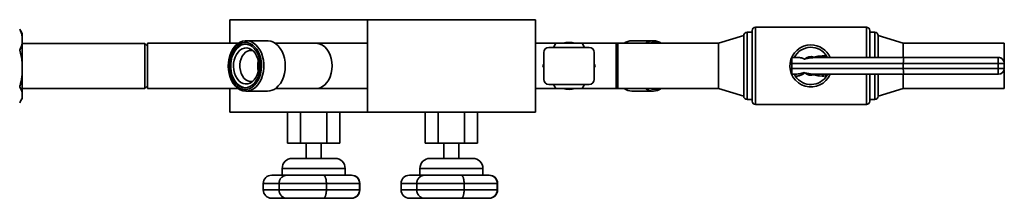
# Paper-space layout 'Blatt1' of a CAD drawing. Units: millimetres. Extents: x 0 to 4200, y 0 to 2970.
# Drawn here: x 1147 to 1734, y 799 to 905 of the extents above; entities that cross this region are included whole.
import ezdxf

# ---------------------------------------------------------------- set-up
doc = ezdxf.new("R2010")
doc.units = ezdxf.units.MM

psp = doc.layouts.new('Blatt1')

# ---------------------------------------------------------------- linework, layer by layer
at = {"color": 7, "linetype": 'Continuous', "lineweight": 35, "ltscale": 10}
for p, q in [((1272.46, 905.2), (1272.46, 891.15)), ((1354.46, 905.2), (1272.46, 905.2)), ((1354.46, 905.2), (1354.46, 850.2)), ((1454.46, 905.2), (1354.46, 905.2)), ((1454.46, 850.2), (1454.46, 905.2)), ((1147.46, 899.56), (1147.97, 898.67)), ((1148.96, 897.04), (1148, 898.7)), ((1148.96, 897.04), (1148.96, 895.36)), ((1583.46, 897.7), (1580.46, 897.7)), ((1583.46, 856.7), (1583.46, 898.7)), ((1651.46, 900.7), (1585.46, 900.7)), ((1653.46, 898.7), (1653.46, 882.7)), ((1656.46, 897.7), (1653.46, 897.7)), ((1148.96, 895.36), (1148.96, 891.23)), ((1148.96, 891.23), (1148.96, 879.71)), ((1221.96, 891.05), (1148.96, 891.05)), ((1223.46, 889.55), (1221.96, 891.05)), ((1221.96, 864.35), (1221.96, 891.05)), ((1277.54, 891.15), (1223.46, 891.15)), ((1223.46, 891.15), (1223.46, 864.25)), ((1294.96, 892.7), (1282.23, 892.7)), ((1323.95, 891.15), (1299.66, 891.15)), ((1354.46, 891.15), (1323.95, 891.15)), ((1466.63, 891.15), (1454.46, 891.15)), ((1465.22, 888.7), (1466.66, 891.2)), ((1466.66, 891.2), (1482.25, 891.2)), ((1482.25, 891.2), (1483.7, 888.7)), ((1502.46, 891.15), (1482.28, 891.15)), ((1503.46, 891.15), (1502.46, 891.15)), ((1503.46, 890.15), (1502.46, 891.15)), ((1502.46, 864.25), (1502.46, 891.15)), ((1563.46, 891.15), (1503.46, 891.15)), ((1503.46, 864.25), (1503.46, 891.15)), ((1524.68, 892.7), (1511.95, 892.7)), ((1578.46, 895.7), (1563.46, 891.15)), ((1563.46, 864.25), (1563.46, 891.15)), ((1578.46, 859.7), (1578.46, 895.7)), ((1673.46, 891.15), (1658.46, 895.7)), ((1658.46, 882.7), (1658.46, 895.7)), ((1733.46, 891.15), (1673.46, 891.15)), ((1673.46, 882.7), (1673.46, 891.15)), ((1733.46, 880.17), (1733.46, 891.15)), ((1459.46, 869.7), (1459.46, 885.7)), ((1486.46, 888.7), (1462.46, 888.7)), ((1489.46, 869.7), (1489.46, 885.7)), ((1148.96, 879.71), (1148.96, 872.5)), ((1607.21, 882.7), (1610.31, 882.7)), ((1620.29, 882.96), (1622.5, 883.56)), ((1622.5, 883.56), (1625.25, 883.77)), ((1623.29, 882.7), (1623.17, 882.7)), ((1623.29, 882.7), (1674.01, 882.7)), ((1674.01, 882.7), (1730.03, 882.7)), ((1730.03, 882.7), (1730.1, 882.7)), ((1458.87, 877.7), (1459.46, 878.72)), ((1459.46, 876.68), (1458.87, 877.7)), ((1489.46, 878.72), (1490.05, 877.7)), ((1490.05, 877.7), (1489.46, 876.68)), ((1607.13, 876.2), (1607.13, 879.2)), ((1673.47, 879.2), (1607.13, 879.2)), ((1607.13, 876.2), (1673.47, 876.2)), ((1673.47, 876.2), (1673.47, 879.2)), ((1729.96, 879.2), (1673.47, 879.2)), ((1673.47, 876.2), (1729.96, 876.2)), ((1729.96, 879.2), (1733.53, 879.2)), ((1729.96, 876.2), (1729.96, 879.2)), ((1729.96, 876.2), (1733.53, 876.2)), ((1733.46, 864.25), (1733.46, 875.23)), ((1733.53, 879.2), (1733.53, 876.2)), ((1733.59, 879.2), (1733.53, 879.2)), ((1733.53, 876.2), (1733.59, 876.2)), ((1733.59, 876.2), (1733.59, 879.2)), ((1733.59, 879.2), (1733.6, 879.2)), ((1733.59, 876.2), (1733.6, 876.2)), ((1733.6, 876.2), (1733.6, 879.2)), ((1148.96, 872.5), (1148.96, 862.05)), ((1608.75, 872.7), (1607.21, 872.7)), ((1607.21, 872.7), (1607.21, 872.7)), ((1622.5, 871.83), (1620.29, 872.43)), ((1625.25, 871.62), (1622.5, 871.83)), ((1623.17, 872.7), (1623.29, 872.7)), ((1674.01, 872.7), (1623.29, 872.7)), ((1653.46, 872.7), (1653.46, 856.7)), ((1658.46, 859.7), (1658.46, 872.7)), ((1673.46, 864.25), (1673.46, 872.7)), ((1730.03, 872.7), (1674.01, 872.7)), ((1730.1, 872.7), (1730.03, 872.7)), ((1148.96, 864.35), (1221.96, 864.35)), ((1148.96, 862.05), (1148.96, 858.96)), ((1221.96, 864.35), (1223.46, 865.85)), ((1223.46, 864.25), (1277.54, 864.25)), ((1272.46, 864.25), (1272.46, 850.2)), ((1282.23, 862.7), (1294.96, 862.7)), ((1299.66, 864.25), (1323.95, 864.25)), ((1323.95, 864.25), (1354.46, 864.25)), ((1454.46, 864.25), (1466.63, 864.25)), ((1486.46, 866.7), (1462.46, 866.7)), ((1466.66, 864.2), (1465.22, 866.7)), ((1482.25, 864.2), (1466.66, 864.2)), ((1483.7, 866.7), (1482.25, 864.2)), ((1482.28, 864.25), (1502.46, 864.25)), ((1502.46, 864.25), (1503.46, 865.25)), ((1502.46, 864.25), (1503.46, 864.25)), ((1503.46, 864.25), (1563.46, 864.25)), ((1511.95, 862.7), (1524.68, 862.7)), ((1563.46, 864.25), (1578.46, 859.7)), ((1658.46, 859.7), (1673.46, 864.25)), ((1673.46, 864.25), (1733.46, 864.25)), ((1148, 856.7), (1148.96, 858.35)), ((1148.96, 858.96), (1148.96, 858.35)), ((1580.46, 857.7), (1583.46, 857.7)), ((1653.46, 857.7), (1656.46, 857.7)), ((1354.46, 850.2), (1272.46, 850.2)), ((1306.87, 831.7), (1306.87, 850.2)), ((1314.66, 831.7), (1314.66, 850.2)), ((1330.25, 831.7), (1330.25, 850.2)), ((1338.05, 831.7), (1338.05, 850.2)), ((1454.46, 850.2), (1354.46, 850.2)), ((1388.87, 831.7), (1388.87, 850.2)), ((1396.66, 831.7), (1396.66, 850.2)), ((1412.25, 831.7), (1412.25, 850.2)), ((1420.05, 831.7), (1420.05, 850.2)), ((1585.46, 854.7), (1651.46, 854.7)), ((1314.66, 831.7), (1306.87, 831.7)), ((1330.25, 831.7), (1314.66, 831.7)), ((1317.96, 831.7), (1317.96, 822.7)), ((1326.96, 822.7), (1326.96, 831.7)), ((1338.05, 831.7), (1330.25, 831.7)), ((1396.66, 831.7), (1388.87, 831.7)), ((1412.25, 831.7), (1396.66, 831.7)), ((1399.96, 831.7), (1399.96, 822.7)), ((1408.96, 822.7), (1408.96, 831.7)), ((1420.05, 831.7), (1412.25, 831.7)), ((1322.46, 822.7), (1309.71, 822.7)), ((1335.21, 822.7), (1322.46, 822.7)), ((1404.46, 822.7), (1391.71, 822.7)), ((1417.21, 822.7), (1404.46, 822.7)), ((1303.71, 816.7), (1303.71, 812.7)), ((1341.21, 812.7), (1341.21, 816.7)), ((1385.71, 816.7), (1385.71, 812.7)), ((1423.21, 812.7), (1423.21, 816.7)), ((1297.46, 812.7), (1306.89, 812.7)), ((1306.74, 812.7), (1328.17, 812.7)), ((1328.17, 812.7), (1344.77, 812.7)), ((1344.77, 812.7), (1344.94, 812.7)), ((1379.46, 812.7), (1388.89, 812.7)), ((1388.74, 812.7), (1410.17, 812.7)), ((1410.17, 812.7), (1426.77, 812.7)), ((1426.77, 812.7), (1426.94, 812.7)), ((1292.46, 807.7), (1292.46, 803.95)), ((1301.83, 807.7), (1301.83, 803.95)), ((1301.83, 807.7), (1330.02, 807.7)), ((1330.02, 803.95), (1301.83, 803.95)), ((1330.02, 807.7), (1330.02, 803.95)), ((1349.77, 803.95), (1349.77, 807.7)), ((1349.94, 803.95), (1349.94, 807.7)), ((1374.46, 807.7), (1374.46, 803.95)), ((1383.83, 807.7), (1412.02, 807.7)), ((1383.83, 807.7), (1383.83, 803.95)), ((1412.02, 803.95), (1383.83, 803.95)), ((1412.02, 807.7), (1412.02, 803.95)), ((1431.77, 803.95), (1431.77, 807.7)), ((1431.94, 803.95), (1431.94, 807.7)), ((1306.89, 798.95), (1297.46, 798.95)), ((1328.17, 798.95), (1306.74, 798.95)), ((1344.77, 798.95), (1328.17, 798.95)), ((1344.94, 798.95), (1344.77, 798.95)), ((1388.89, 798.95), (1379.46, 798.95)), ((1410.17, 798.95), (1388.74, 798.95)), ((1426.77, 798.95), (1410.17, 798.95)), ((1426.94, 798.95), (1426.77, 798.95))]:
    psp.add_line(p, q, dxfattribs=at)
at = {"color": 1, "linetype": 'Continuous', "lineweight": 35, "ltscale": 10}
for p, q in [((1580.46, 897.7), (1580.46, 857.7)), ((1585.46, 900.7), (1585.46, 854.7)), ((1651.46, 882.7), (1651.46, 900.7)), ((1656.46, 882.7), (1656.46, 897.7)), ((1651.46, 854.7), (1651.46, 872.7)), ((1656.46, 857.7), (1656.46, 872.7)), ((1303.71, 816.7), (1322.46, 816.7)), ((1322.46, 816.7), (1341.21, 816.7)), ((1385.71, 816.7), (1404.46, 816.7)), ((1404.46, 816.7), (1423.21, 816.7)), ((1292.46, 807.7), (1301.83, 807.7)), ((1301.83, 803.95), (1292.46, 803.95)), ((1330.02, 807.7), (1349.77, 807.7)), ((1349.77, 803.95), (1330.02, 803.95)), ((1349.77, 807.7), (1349.94, 807.7)), ((1349.94, 803.95), (1349.77, 803.95)), ((1374.46, 807.7), (1383.83, 807.7)), ((1383.83, 803.95), (1374.46, 803.95)), ((1412.02, 807.7), (1431.77, 807.7)), ((1431.77, 803.95), (1412.02, 803.95)), ((1431.77, 807.7), (1431.94, 807.7)), ((1431.94, 803.95), (1431.77, 803.95))]:
    psp.add_line(p, q, dxfattribs=at)
at = {"color": 7, "linetype": 'Continuous', "lineweight": 35, "ltscale": 10, "flags": 128}
for points in [[(1277.14, 890.85), (1278.62, 891.8), (1280.18, 892.41), (1281.79, 892.68), (1283.42, 892.6), (1285.01, 892.17), (1286.54, 891.4), (1287.97, 890.31), (1289.26, 888.92), (1290.39, 887.28), (1291.33, 885.4), (1292.06, 883.35), (1292.55, 881.16), (1292.81, 878.89), (1292.81, 876.59), (1292.57, 874.32), (1292.08, 872.13), (1291.37, 870.07), (1290.44, 868.19), (1289.31, 866.53), (1288.02, 865.13), (1286.6, 864.03), (1285.07, 863.24), (1283.48, 862.8), (1281.86, 862.71), (1280.24, 862.96), (1278.68, 863.56), (1277.19, 864.5), (1275.83, 865.74), (1274.61, 867.26), (1273.58, 869.03), (1272.74, 871), (1272.13, 873.13), (1271.75, 875.36), (1271.63, 877.65), (1271.74, 879.94), (1272.11, 882.18), (1272.71, 884.31), (1273.54, 886.29), (1274.57, 888.06), (1275.78, 889.6), (1277.14, 890.85)], [(1276.77, 889.97), (1275.44, 888.74), (1274.26, 887.21), (1273.28, 885.44), (1272.51, 883.47), (1271.97, 881.35), (1271.68, 879.14), (1271.64, 876.88), (1271.86, 874.65), (1272.33, 872.5), (1273.04, 870.48), (1273.97, 868.65), (1275.09, 867.05), (1276.38, 865.73), (1277.81, 864.72), (1279.33, 864.05), (1280.9, 863.72), (1282.5, 863.76), (1284.06, 864.16), (1285.57, 864.92), (1286.96, 866), (1288.22, 867.38), (1289.3, 869.04), (1290.19, 870.91), (1290.84, 872.97), (1291.26, 875.14), (1291.42, 877.38), (1291.33, 879.63), (1290.98, 881.83), (1290.39, 883.92), (1289.57, 885.85), (1288.54, 887.57), (1287.33, 889.04), (1285.97, 890.21), (1284.49, 891.05), (1282.94, 891.55), (1281.35, 891.69), (1279.76, 891.47), (1278.22, 890.89), (1276.77, 889.97)], [(1300.06, 864.54), (1301.42, 865.79), (1302.62, 867.33), (1303.65, 869.1), (1304.48, 871.08), (1305.08, 873.21), (1305.45, 875.45), (1305.57, 877.74), (1305.44, 880.03), (1305.06, 882.27), (1304.45, 884.39), (1303.62, 886.36), (1302.58, 888.13), (1301.36, 889.65), (1300, 890.9), (1298.51, 891.83), (1296.95, 892.43), (1295.33, 892.69), (1294.96, 892.7)], [(1323.95, 864.25), (1324.74, 864.29), (1326.29, 864.66), (1327.77, 865.38), (1329.15, 866.44), (1330.39, 867.8), (1331.46, 869.43), (1332.32, 871.29), (1332.95, 873.33), (1333.33, 875.48), (1333.46, 877.7), (1333.33, 879.91), (1332.95, 882.06), (1332.32, 884.1), (1331.46, 885.96), (1330.39, 887.59), (1329.15, 888.96), (1327.77, 890.01), (1326.29, 890.73), (1324.74, 891.1), (1323.95, 891.15)], [(1323.95, 864.25), (1324.74, 864.29), (1326.29, 864.66), (1327.77, 865.38), (1329.15, 866.44), (1330.39, 867.8), (1331.46, 869.43), (1332.32, 871.29), (1332.95, 873.33), (1333.33, 875.48), (1333.46, 877.7), (1333.33, 879.91), (1332.95, 882.06), (1332.32, 884.1), (1331.46, 885.96), (1330.39, 887.59), (1329.15, 888.96), (1327.77, 890.01), (1326.29, 890.73), (1324.74, 891.1), (1323.95, 891.15)], [(1285.94, 866.29), (1287.21, 867.48), (1288.32, 868.94), (1289.25, 870.64), (1289.96, 872.53), (1290.45, 874.57), (1290.69, 876.69), (1290.68, 878.84), (1290.42, 880.95), (1289.92, 882.98), (1289.19, 884.86), (1288.26, 886.55), (1287.13, 888), (1285.86, 889.16), (1284.47, 890.01), (1282.99, 890.53), (1281.48, 890.7), (1279.97, 890.51), (1278.5, 889.97), (1277.11, 889.1), (1275.84, 887.91), (1274.73, 886.45), (1273.8, 884.75), (1273.09, 882.86), (1272.6, 880.82), (1272.36, 878.7), (1272.37, 876.56), (1272.63, 874.44), (1273.13, 872.41), (1273.86, 870.53), (1274.79, 868.84), (1275.92, 867.4), (1277.19, 866.23), (1278.58, 865.38), (1280.06, 864.86), (1281.57, 864.7), (1283.08, 864.88), (1284.55, 865.42), (1285.94, 866.29)], [(1281.88, 890.69), (1280.67, 890.51), (1279.2, 889.97), (1277.82, 889.1), (1276.55, 887.91), (1275.44, 886.45), (1274.51, 884.75), (1273.8, 882.86), (1273.31, 880.82), (1273.07, 878.7), (1273.08, 876.56), (1273.33, 874.44), (1273.83, 872.41), (1274.56, 870.53), (1275.5, 868.84), (1276.62, 867.4), (1277.9, 866.23), (1279.29, 865.38), (1280.77, 864.86), (1281.88, 864.71)], [(1285.87, 868.31), (1284.59, 867.52), (1283.23, 867.08), (1281.83, 867.01), (1280.45, 867.29), (1279.13, 867.93), (1277.91, 868.91), (1276.84, 870.18), (1275.96, 871.71), (1275.29, 873.44), (1274.85, 875.32), (1274.67, 877.28), (1274.74, 879.25), (1275.07, 881.17), (1275.64, 882.97), (1276.44, 884.59), (1277.44, 885.98), (1278.6, 887.09), (1279.88, 887.87), (1281.24, 888.31), (1282.64, 888.39), (1284.02, 888.1), (1285.34, 887.46), (1286.55, 886.49), (1287.62, 885.21), (1288.51, 883.68), (1289.18, 881.95), (1289.61, 880.07), (1289.8, 878.11), (1289.72, 876.14), (1289.39, 874.22), (1288.82, 872.42), (1288.02, 870.8), (1287.03, 869.41), (1285.87, 868.31)], [(1286.21, 886.8), (1285.63, 886.91), (1284.35, 886.89), (1283.1, 886.52), (1281.92, 885.81), (1280.86, 884.79), (1279.96, 883.49), (1279.26, 881.97), (1278.78, 880.29), (1278.55, 878.51), (1278.56, 876.69), (1278.82, 874.92), (1279.32, 873.25), (1280.05, 871.75), (1280.96, 870.49), (1282.04, 869.49), (1283.23, 868.82), (1284.49, 868.48), (1285.77, 868.5), (1286.21, 868.59)], [(1628.01, 883.33), (1628.29, 882.82), (1628.35, 882.7)], [(1628.35, 872.7), (1628.29, 872.57), (1628.01, 872.07)]]:
    psp.add_lwpolyline(points, dxfattribs=at)
at = {"color": 7, "linetype": 'Continuous', "lineweight": 35, "ltscale": 100}
for centre, radius, start, end in [((1580.46, 895.7), 2, 90, 180), ((1585.46, 898.7), 2, 90, 180), ((1651.46, 898.7), 2, 0, 90), ((1656.46, 895.7), 2, 0, 90), ((1474.46, 877.7), 14, 74.64111, 105.35889), ((1512.07, 884.47), 8.23, 90.78776, 125.7479), ((1524.68, 884.66), 8.01, 54.09567, 125.90433), ((1525.39, 884.53), 7.17, 67.45787, 112.54213), ((1462.46, 885.7), 3, 90, 180), ((1486.46, 885.7), 3, 0, 90), ((1618.46, 877.7), 12.5, 90, 336.42182), ((1618.46, 877.7), 11.09, 30.52022, 153.19122), ((1618.46, 877.7), 12.5, 23.57818, 90), ((1301.93, 877.7), 12.8, 166.25329, 193.74671), ((1618.46, 877.7), 5.57, 70.8492, 134.42441), ((1623.53, 883.71), 1.04, 188.26239, 256.30165), ((1626.52, 883.96), 1.28, 188.15105, 259.18262), ((1771.45, 880.07), 41.51, 176.37337, 181.20744), ((1730.03, 879.2), 3.5, 359.99361, 89.99361), ((1730.1, 879.2), 3.5, 359.99361, 89.99361), ((1618.46, 877.7), 5.57, 228.62021, 289.1508), ((1771.45, 875.32), 41.51, 178.79256, 183.62663), ((1730.03, 876.2), 3.5, 270.00639, 0.00639), ((1730.1, 876.2), 3.5, 270.00639, 0.00639), ((1462.46, 869.7), 3, 180, 270), ((1486.46, 869.7), 3, 270, 360), ((1618.46, 877.7), 11.09, 213.97548, 329.47978), ((1623.53, 871.68), 1.04, 103.69835, 171.73761), ((1626.52, 871.44), 1.28, 100.81738, 171.84895), ((1294.86, 870.92), 8.23, 270.67122, 309.12548), ((1474.46, 877.7), 14, 254.64111, 285.35889), ((1512.09, 870.99), 8.29, 234.38237, 269.08197), ((1524.68, 870.71), 7.99, 233.98592, 306.01408), ((1525.39, 870.9), 7.2, 247.57539, 292.42461), ((1580.46, 859.7), 2, 180, 270), ((1585.46, 856.7), 2, 180, 270), ((1651.46, 856.7), 2, 270, 0), ((1656.46, 859.7), 2, 270, 0), ((1309.71, 816.7), 6, 90, 180), ((1335.21, 816.7), 6, 0, 90), ((1391.71, 816.7), 6, 90, 180), ((1417.21, 816.7), 6, 0, 90), ((1297.46, 807.7), 5, 90, 180), ((1306.74, 807.7), 5, 90, 119.22781), ((1344.77, 807.7), 5, 0, 90), ((1344.94, 807.7), 5, 0, 90), ((1379.46, 807.7), 5, 90, 180), ((1388.74, 807.7), 5, 90, 119.22781), ((1426.77, 807.7), 5, 0, 90), ((1426.94, 807.7), 5, 0, 90), ((1297.46, 803.95), 5, 180, 270), ((1344.77, 803.95), 5, 270, 0), ((1344.94, 803.95), 5, 270, 0), ((1379.46, 803.95), 5, 180, 270), ((1426.77, 803.95), 5, 270, 0), ((1426.94, 803.95), 5, 270, 0), ((1306.74, 803.95), 5, 240.67044, 270), ((1388.74, 803.95), 5, 240.67044, 270)]:
    psp.add_arc(centre, radius, start, end, dxfattribs=at)
at = {"color": 1, "linetype": 'Continuous', "lineweight": 35, "ltscale": 100}
for centre, start, end in [((1629.8, 883.07), 171.71807, 191.77629), ((1629.8, 872.33), 168.22371, 188.28193)]:
    psp.add_arc(centre, 1.81, start, end, dxfattribs=at)
at = {"color": 7, "linetype": 'Continuous', "lineweight": 35, "ltscale": 100}
for centre, major_axis, ratio, start_param, end_param in [((1607.21, 879.2), (0, 3.5), 0.021859, 0, 1.570796), ((1623.4, 879.2), (12.54, 0), 0.279156, 1.589554, 2.354044), ((1674.01, 879.2), (0, 3.5), 0.152738, 0, 1.570796), ((1607.21, 876.2), (0, 3.5), 0.021859, 1.570796, 3.118262), ((1623.4, 876.2), (-12.54, 0), 0.279156, 0.751454, 1.552038), ((1674.01, 876.2), (0, 3.5), 0.152738, 1.570796, 3.141593)]:
    psp.add_ellipse(centre, major_axis=major_axis, ratio=ratio, start_param=start_param, end_param=end_param, dxfattribs=at)
at = {"color": 7, "linetype": 'Continuous', "lineweight": 35, "ltscale": 10}
for points, knots in [([(1148.96, 895.36), (1148.95, 895.4), (1148.81, 896.13), (1148.41, 897.55), (1147.77, 898.89), (1147.46, 899.56)], [0, 0, 0, 0, 0.029292, 0.512809, 1, 1, 1, 1]), ([(1147.46, 887.04), (1147.65, 887.43), (1148.33, 888.81), (1148.69, 890.22), (1148.96, 891.23)], [0, 0, 0, 0, 0.284623, 1, 1, 1, 1]), ([(1148.96, 879.71), (1148.95, 879.78), (1148.81, 881.06), (1148.41, 883.53), (1147.77, 885.86), (1147.46, 887.04)], [0, 0, 0, 0, 0.029292, 0.512809, 1, 1, 1, 1]), ([(1610.31, 882.7), (1610.74, 882.68), (1611.6, 882.66), (1612.7, 882.49), (1613.58, 882.24), (1614.17, 882), (1614.46, 881.76), (1614.56, 881.68)], [0, 0, 0, 0, 0.284034, 0.569998, 0.73701, 0.906015, 1, 1, 1, 1]), ([(1623.17, 882.7), (1622.69, 882.69), (1621.72, 882.68), (1620.76, 882.87), (1620.29, 882.96)], [0, 0, 0, 0, 0.496634, 1, 1, 1, 1]), ([(1625.25, 883.77), (1625.98, 883.76), (1626.9, 883.73), (1627.82, 883.4), (1628.01, 883.33)], [0, 0, 0, 0, 0.790345, 1, 1, 1, 1]), ([(1607.21, 872.7), (1607.71, 872.71), (1608.7, 872.72), (1610.19, 872.83), (1611.68, 873.01), (1612.86, 873.25), (1613.73, 873.51), (1614.07, 873.71), (1614.24, 873.81)], [0, 0, 0, 0, 0.204831, 0.409942, 0.616329, 0.823601, 0.91109, 1, 1, 1, 1]), ([(1614.77, 873.51), (1614.48, 873.24), (1613.69, 872.52), (1611.92, 871.96), (1610.36, 871.63), (1609.46, 871.52), (1609.26, 871.5)], [0, 0, 0, 0, 0.206518, 0.551163, 0.903711, 1, 1, 1, 1]), ([(1614.24, 873.81), (1614.39, 873.75), (1614.58, 873.67), (1614.74, 873.54), (1614.77, 873.51)], [0, 0, 0, 0, 0.780373, 1, 1, 1, 1]), ([(1147.46, 865.18), (1147.65, 865.86), (1148.33, 868.26), (1148.69, 870.74), (1148.96, 872.5)], [0, 0, 0, 0, 0.284623, 1, 1, 1, 1]), ([(1609.26, 871.5), (1609.19, 871.61), (1609.05, 871.84), (1608.9, 872.14), (1608.78, 872.43), (1608.74, 872.6), (1608.75, 872.67), (1608.75, 872.7)], [0, 0, 0, 0, 0.192757, 0.386107, 0.565156, 0.864595, 1, 1, 1, 1]), ([(1620.29, 872.43), (1620.85, 872.54), (1621.81, 872.71), (1622.78, 872.7), (1623.17, 872.7)], [0, 0, 0, 0, 0.595204, 1, 1, 1, 1]), ([(1628.01, 872.07), (1627.73, 871.97), (1626.82, 871.64), (1625.89, 871.63), (1625.25, 871.62)], [0, 0, 0, 0, 0.299465, 1, 1, 1, 1]), ([(1148.96, 862.05), (1148.87, 862.35), (1148.56, 863.41), (1147.92, 864.44), (1147.46, 865.18)], [0, 0, 0, 0, 0.284588, 1, 1, 1, 1]), ([(1147.46, 855.83), (1147.8, 856.38), (1148.46, 857.41), (1148.8, 858.46), (1148.96, 858.96)], [0, 0, 0, 0, 0.526183, 1, 1, 1, 1]), ([(1304.3, 812.05), (1304.27, 812.04), (1304.1, 811.95), (1303.75, 811.71), (1303.27, 811.31), (1302.81, 810.77), (1302.42, 810.16), (1302.13, 809.51), (1301.93, 808.8), (1301.84, 808.19), (1301.83, 807.82), (1301.83, 807.7)], [0, 0, 0, 0, 0.022033, 0.119659, 0.260379, 0.404197, 0.535667, 0.670388, 0.800092, 0.933428, 1, 1, 1, 1]), ([(1328.17, 812.7), (1328.17, 812.7), (1328.26, 812.7), (1328.44, 812.67), (1328.66, 812.55), (1328.85, 812.39), (1329.01, 812.23), (1329.15, 812.01), (1329.32, 811.72), (1329.5, 811.31), (1329.67, 810.77), (1329.81, 810.16), (1329.91, 809.51), (1329.99, 808.8), (1330.02, 808.19), (1330.02, 807.82), (1330.02, 807.7)], [0, 0, 0, 0, 0.001593, 0.100983, 0.201408, 0.261064, 0.321059, 0.382249, 0.443917, 0.532805, 0.62365, 0.706696, 0.791795, 0.873724, 0.957948, 1, 1, 1, 1]), ([(1386.3, 812.05), (1386.27, 812.04), (1386.1, 811.95), (1385.75, 811.71), (1385.27, 811.31), (1384.81, 810.77), (1384.42, 810.16), (1384.13, 809.51), (1383.93, 808.8), (1383.84, 808.19), (1383.83, 807.82), (1383.83, 807.7)], [0, 0, 0, 0, 0.022033, 0.119659, 0.260379, 0.404197, 0.535667, 0.670388, 0.800092, 0.933428, 1, 1, 1, 1]), ([(1410.17, 812.7), (1410.17, 812.7), (1410.26, 812.7), (1410.44, 812.67), (1410.66, 812.55), (1410.85, 812.39), (1411.01, 812.23), (1411.15, 812.01), (1411.32, 811.72), (1411.5, 811.31), (1411.67, 810.77), (1411.81, 810.16), (1411.91, 809.51), (1411.99, 808.8), (1412.02, 808.19), (1412.02, 807.82), (1412.02, 807.7)], [0, 0, 0, 0, 0.001593, 0.100983, 0.201408, 0.261064, 0.321059, 0.382249, 0.443917, 0.532805, 0.62365, 0.706696, 0.791795, 0.873724, 0.957948, 1, 1, 1, 1]), ([(1301.83, 803.95), (1301.84, 803.7), (1301.86, 803.19), (1302.03, 802.46), (1302.28, 801.77), (1302.63, 801.13), (1303.06, 800.56), (1303.58, 800.06), (1304, 799.74), (1304.26, 799.61), (1304.29, 799.59)], [0, 0, 0, 0, 0.1330247, 0.2700875, 0.4030753, 0.5396726, 0.6778501, 0.8192884, 0.9733438, 1, 1, 1, 1]), ([(1330.02, 803.95), (1330.02, 803.7), (1330.01, 803.19), (1329.95, 802.46), (1329.86, 801.77), (1329.73, 801.13), (1329.57, 800.56), (1329.38, 800.05), (1329.16, 799.63), (1328.94, 799.33), (1328.74, 799.14), (1328.55, 799.03), (1328.36, 798.96), (1328.23, 798.95), (1328.17, 798.95), (1328.17, 798.95)], [0, 0, 0, 0, 0.083907, 0.170361, 0.254244, 0.340404, 0.427561, 0.516775, 0.613947, 0.713189, 0.783297, 0.853928, 0.925972, 0.998407, 1, 1, 1, 1]), ([(1383.83, 803.95), (1383.84, 803.7), (1383.86, 803.19), (1384.03, 802.46), (1384.28, 801.77), (1384.63, 801.13), (1385.06, 800.56), (1385.58, 800.06), (1386, 799.74), (1386.26, 799.61), (1386.29, 799.59)], [0, 0, 0, 0, 0.133025, 0.270087, 0.403075, 0.539673, 0.67785, 0.819288, 0.973344, 1, 1, 1, 1]), ([(1412.02, 803.95), (1412.02, 803.7), (1412.01, 803.19), (1411.95, 802.46), (1411.86, 801.77), (1411.73, 801.13), (1411.57, 800.56), (1411.38, 800.05), (1411.16, 799.63), (1410.94, 799.33), (1410.74, 799.14), (1410.55, 799.03), (1410.36, 798.96), (1410.23, 798.95), (1410.17, 798.95), (1410.17, 798.95)], [0, 0, 0, 0, 0.083907, 0.170361, 0.254244, 0.340404, 0.427561, 0.516775, 0.613947, 0.713189, 0.783297, 0.853928, 0.925972, 0.998407, 1, 1, 1, 1])]:
    psp.add_open_spline(points, degree=3, knots=knots, dxfattribs=at)

doc.saveas('drawing.dxf')
